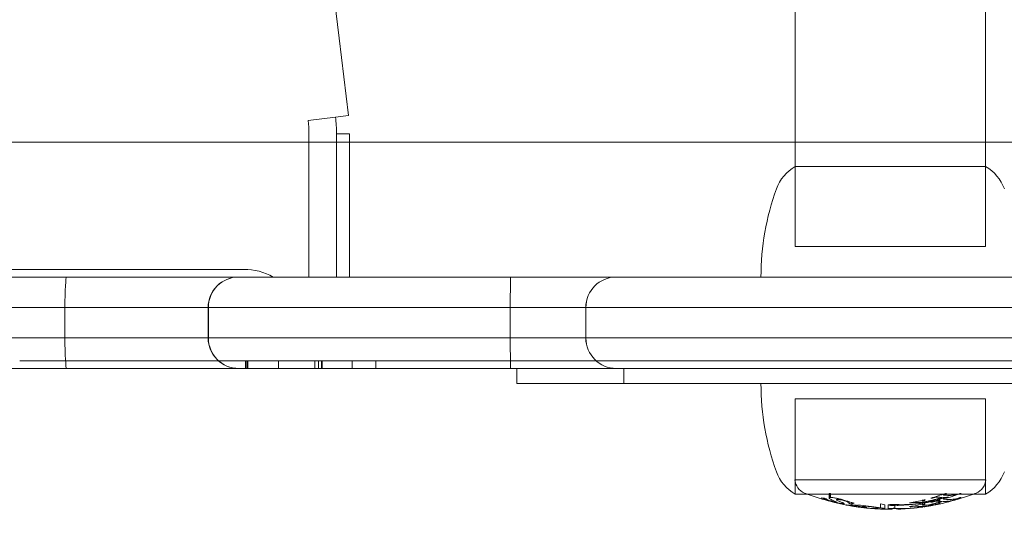
# Model space of a CAD drawing. Units: millimetres. Extents: x -5250 to -947, y -1573 to 1868.
# Drawn here: x -3895 to -3765, y 67 to 135 of the extents above; entities that cross this region are included whole.
import ezdxf

# ---------------------------------------------------------------- set-up
doc = ezdxf.new("R2010")
doc.units = ezdxf.units.MM
doc.header["$LTSCALE"] = 700
doc.styles.add('HAGS-DIM', font='txt.shx', dxfattribs={"height": 200})
doc.dimstyles.new('HAGS-DIM2', dxfattribs={"dimtxt": 200, "dimasz": 250, "dimexe": 200, "dimexo": 500, "dimgap": 50, "dimtad": 0, "dimdec": 1, "dimlfac": 0.001, "dimzin": 0, "dimdsep": 46, "dimtxsty": 'HAGS-DIM', "dimblk1": 'CLOSED', "dimblk2": 'CLOSED', "dimsah": 1, "dimcen": 2.5, "dimse1": 1, "dimse2": 1, "dimclrd": 2, "dimclre": 2, "dimclrt": 7, "dimadec": 0, "dimazin": 0, "dimtfac": 1, "dimtdec": 1, "dimtix": 1, "dimtmove": 0, "dimatfit": 3, "dimldrblk": 'CLOSED', "dimfxl": 1, "dimtolj": 1, "dimtzin": 0, "dimarcsym": 0})

# ---------------------------------------------------------------- blocks, each defined once
blk = doc.blocks.new('_CLOSED')
at = {"color": 0, "linetype": 'ByBlock'}
for p, q in [((-1, 0.16667), (0, 0)), ((-1, 0.16667), (-1, -0.16667)), ((0, 0), (-1, -0.16667)), ((0, 0), (-1, 0))]:
    blk.add_line(p, q, dxfattribs=at)
blk = doc.blocks.new('*D26')
at = {"color": 2, "lineweight": -2, "transparency": 16777216}
for p, q in [((-4999.96, -1442.04), (-3605.79, -1442.04)), ((-1861.15, -1442.04), (-3105.79, -1442.04))]:
    blk.add_line(p, q, dxfattribs=at)
at = {"layer": 'Defpoints', "color": 0, "transparency": 16777216}
for p in [(-5249.96, 535.95), (-1611.15, 535.95), (-1611.15, -1442.04)]:
    blk.add_point(p, dxfattribs=at)
at = {"color": 2, "lineweight": -2, "transparency": 16777216, "xscale": 250, "yscale": 250, "zscale": 250, "rotation": 180}
blk.add_blockref('_CLOSED', (-5249.96, -1442.04), dxfattribs=at)
at = {"color": 2, "lineweight": -2, "transparency": 16777216, "xscale": 250, "yscale": 250, "zscale": 250}
blk.add_blockref('_CLOSED', (-1611.15, -1442.04), dxfattribs=at)
at = {"color": 7, "transparency": 16777216, "insert": (-3355.79, -1442.04), "char_height": 200, "attachment_point": 5, "style": 'HAGS-DIM'}
blk.add_mtext('\\A1;3.6', dxfattribs=at)
blk = doc.blocks.new('A$C610A46FF')
at = {"color": 0, "linetype": 'Continuous', "lineweight": 0}
for p, q in [((-826.5, -576.12), (-826.5, 88.88)), ((-801.5, -576.12), (-801.5, 88.88)), ((-886.89, -569.62), (-890.48, -570.06)), ((-885.19, -569.41), (-886.89, -569.62)), ((-890.38, -571.84), (-890.38, -590.62)), ((-885.04, -571.84), (-886.75, -571.84)), ((-886.75, -590.62), (-886.75, -571.84)), ((-885.04, -571.84), (-885.04, -590.62)), ((-1182.04, -572.92), (-885.04, -572.92)), ((-1182.04, -572.92), (-885.04, -572.92)), ((-885.04, -572.92), (-826.5, -572.92)), ((-885.04, -572.92), (-826.5, -572.92)), ((-826.5, -572.92), (-801.5, -572.92)), ((-826.5, -572.92), (-801.5, -572.92)), ((-801.5, -572.92), (-150.62, -572.92)), ((-801.5, -572.92), (-150.62, -572.92)), ((-817.26, -576.12), (-826.5, -576.12)), ((-826.5, -586.62), (-826.5, -576.12)), ((-801.5, -576.12), (-817.26, -576.12)), ((-801.5, -586.62), (-801.5, -576.12)), ((-801.5, -586.62), (-826.5, -586.62)), ((-1171.17, -589.62), (-898.92, -589.62)), ((-989.56, -590.62), (-863.89, -590.62)), ((-989.56, -590.62), (-863.89, -590.62)), ((-863.89, -590.62), (-850, -590.62)), ((-863.89, -590.62), (-850, -590.62)), ((-850, -590.62), (-778, -590.62)), ((-850, -590.62), (-778, -590.62)), ((-863.92, -594.62), (-989.83, -594.62)), ((-863.92, -594.62), (-989.83, -594.62)), ((-922.42, -598.62), (-922.42, -594.62)), ((-922.42, -598.62), (-922.42, -594.62)), ((-903.61, -598.62), (-903.61, -594.62)), ((-903.58, -598.62), (-903.58, -594.62)), ((-903.58, -598.62), (-903.58, -594.62)), ((-903.58, -598.62), (-903.58, -594.62)), ((-854, -594.62), (-863.92, -594.62)), ((-863.92, -598.62), (-863.92, -594.62)), ((-854, -594.62), (-863.92, -594.62)), ((-863.92, -598.62), (-863.92, -594.62)), ((-774, -594.62), (-854, -594.62)), ((-774, -594.62), (-854, -594.62)), ((-854, -598.62), (-854, -594.62)), ((-853.99, -598.62), (-853.99, -594.62)), ((-853.99, -598.62), (-853.99, -594.62)), ((-853.99, -598.62), (-853.99, -594.62)), ((-989.83, -598.62), (-863.92, -598.62)), ((-989.83, -598.62), (-863.92, -598.62)), ((-863.92, -598.62), (-854, -598.62)), ((-863.92, -598.62), (-854, -598.62)), ((-854, -598.62), (-774, -598.62)), ((-854, -598.62), (-774, -598.62)), ((-863.89, -602.62), (-989.56, -602.62)), ((-898.53, -601.62), (-928.36, -601.62)), ((-898.53, -601.62), (-928.36, -601.62)), ((-898.69, -602.62), (-898.69, -601.62)), ((-888.73, -601.62), (-898.53, -601.62)), ((-898.53, -602.62), (-898.53, -601.62)), ((-888.73, -601.62), (-898.53, -601.62)), ((-898.53, -602.62), (-898.53, -601.62)), ((-898.41, -602.62), (-898.41, -601.62)), ((-898.41, -602.62), (-898.41, -601.62)), ((-894.35, -602.62), (-894.35, -601.62)), ((-889.59, -602.62), (-889.59, -601.62)), ((-889.09, -602.62), (-889.09, -601.62)), ((-889.09, -602.62), (-889.09, -601.62)), ((-762.28, -601.62), (-888.73, -601.62)), ((-888.73, -602.62), (-888.73, -601.62)), ((-888.73, -602.62), (-888.73, -601.62)), ((-762.28, -601.62), (-888.73, -601.62)), ((-888.65, -602.62), (-888.65, -601.62)), ((-884.71, -602.62), (-884.71, -601.62)), ((-884.71, -602.62), (-884.71, -601.62)), ((-881.56, -602.62), (-881.56, -601.62)), ((-850, -602.62), (-863.89, -602.62)), ((-863.08, -602.62), (-863.08, -604.62)), ((-778, -602.62), (-850, -602.62)), ((-849, -602.62), (-849, -604.62)), ((-863.08, -604.62), (-849, -604.62)), ((-849, -604.62), (-779, -604.62)), ((-826.5, -606.62), (-805.36, -606.62)), ((-826.5, -619.12), (-826.5, -606.62)), ((-805.36, -606.62), (-801.5, -606.62)), ((-801.5, -619.12), (-801.5, -606.62)), ((-826.53, -617.24), (-801.46, -617.24)), ((-826.5, -619.12), (-805.36, -619.12)), ((-822.04, -619.11), (-822.04, -619.64)), ((-821.98, -619.19), (-821.98, -619.59)), ((-821.88, -619.05), (-821.88, -619.57)), ((-805.36, -619.12), (-801.5, -619.12)), ((-821.98, -619.59), (-821.98, -619.71)), ((-815.29, -620.42), (-815.29, -620.93)), ((-814.73, -620.55), (-814.73, -621.05)), ((-814.3, -620.52), (-814.3, -621.02)), ((-813.42, -620.47), (-813.42, -620.97)), ((-807.63, -619.9), (-807.63, -620.41)), ((-807.5, -619.88), (-807.5, -620.39))]:
    blk.add_line(p, q, dxfattribs=at)
for centre, radius, start, end in [((1778.18, -243.62), 2683.22, 173.02604, 186.97396), ((-905.04, -571.84), 14.67, 0, 6.974), ((-905.04, -571.84), 18.29, 0, 6.974), ((-823.79, -580.91), 5.5, 119.4682, 160.0771), ((-804.2, -580.91), 5.5, 19.9229, 60.5318), ((-797, -590.62), 34, 160.0771, 180), ((-898.92, -597.62), 8, 61.045, 90), ((-899.61, -594.62), 4, 90, 180), ((-899.58, -594.62), 4, 90, 180), ((-850, -594.62), 4, 90, 180), ((-849.99, -594.62), 4, 90, 180), ((-899.61, -598.62), 4, 180, 270), ((-899.58, -598.62), 4, 180, 270), ((-850, -598.62), 4, 180, 270), ((-849.99, -598.62), 4, 180, 270), ((-797, -604.62), 34, 180, 199.9229), ((-823.79, -614.33), 5.5, 199.9229, 240.5318), ((-804.2, -614.33), 5.5, 299.4682, 340.0771), ((-824.54, -617.12), 2, 183.3282, 248.7429), ((-803.46, -617.12), 2, 291.2571, 356.6718), ((-813.93, -589.85), 31.26, 248.7429, 249.4035), ((-813.93, -589.85), 31.26, 249.4035, 261.5952), ((-814.07, -589.85), 31.26, 278.0391, 290.5965), ((-814.07, -589.85), 31.26, 290.5965, 291.2571), ((-814.07, -589.85), 30.76, 270.1597, 272.2595), ((-814.07, -589.85), 30.76, 275.7112, 278.1707), ((-813.93, -589.85), 31.26, 263.1866, 263.6458), ((-813.93, -589.85), 31.26, 267.1235, 269.8702), ((-814.07, -589.85), 31.26, 270.1298, 270.1575), ((-814.07, -589.85), 31.26, 272.2234, 275.6196)]:
    blk.add_arc(centre, radius, start, end, dxfattribs=at)
for centre, major_axis, ratio, start_param, end_param in [((-922.19, -594.62), (0, -4), 0.057825, 3.141593, 4.712389), ((-922.19, -594.62), (0, -4), 0.057825, 3.141593, 4.712389), ((-899.58, -594.62), (0, -4), 0.999779, 3.141593, 4.712389), ((-899.58, -594.62), (0, -4), 0.999779, 3.141593, 4.712389), ((-863.89, -594.62), (0, -4), 0.007228, 3.141593, 4.712389), ((-863.89, -594.62), (0, -4), 0.007228, 3.141593, 4.712389), ((-849.99, -594.62), (0, -4), 0.999864, 3.141593, 4.712389), ((-849.99, -594.62), (0, -4), 0.999864, 3.141593, 4.712389), ((-922.19, -598.62), (0, -4), 0.057825, 4.712389, 6.283185), ((-922.19, -598.62), (0, -4), 0.057825, 4.712389, 6.283185), ((-899.58, -598.62), (0, -4), 0.999779, 4.712389, 6.283185), ((-899.58, -598.62), (0, -4), 0.999779, 4.712389, 6.283185), ((-863.89, -598.62), (0, -4), 0.007228, 4.712389, 6.283185), ((-863.89, -598.62), (0, -4), 0.007228, 4.712389, 6.283185), ((-849.99, -598.62), (0, -4), 0.999864, 4.712389, 6.283185), ((-849.99, -598.62), (0, -4), 0.999864, 4.712389, 6.283185), ((-806.68, -619.15), (0.359, 0.091), 0.177364, 2.571317, 3.059538), ((-806.48, -619.08), (0.561, 0.149), 0.195232, 3.116996, 3.679482), ((-806.27, -619.11), (0.859, 0.203), 0.182169, 2.11325, 2.529789), ((-806.29, -590.08), (0, -29.21), 0.488384, 6.237245, 6.283185), ((-811.15, -603.28), (17.54, 9.85), 0.807707, 4.517154, 4.522237), ((-806.29, -590.08), (0, -29.21), 0.488384, 0.000001, 0.046908), ((-805.12, -619.08), (0.569, 0.173), 0.107126, 3.581497, 4.147046), ((-805.24, -619.15), (0.337, 0.103), 0.104034, 4.168199, 4.661377), ((-805.37, -619.11), (0.8, 0.232), 0.129525, 4.831701, 5.243967), ((-809.3, -603.42), (-17.49, -9.73), 0.8042, 1.379498, 1.384911), ((-822.61, -590.05), (-0.08, -29.6), 0.383633, 6.249751, 6.287305), ((-819.63, -607.08), (16.37, -7.42), 0.71973, 4.826514, 4.833902), ((-822.86, -619.71), (-0.183, 0.055), 0.069767, 3.98558, 5.172784), ((-810.42, -612.43), (-17.14, -2.68), 0.476759, 0.697491, 0.722038), ((-812, -580.92), (5.89, 39.92), 0.774745, 2.985156, 2.993159), ((-783.74, -622.86), (38.41, -3.41), 0.06336, 3.241986, 3.249454), ((-461.67, -637.3), (360.5, -17.87), 0.022817, 3.177312, 3.20347), ((-818.82, -590.2), (0, -30.41), 0.488384, 6.215441, 6.256496), ((-819.58, -620.59), (-0.207, 0.038), 0.018019, 4.069632, 5.188403), ((-850.48, -613.93), (-31.75, 6.81), 0.003708, 2.92823, 2.963269), ((-813.76, -591.13), (-1.18, 29.95), 0.889324, 2.882654, 2.89154), ((-818.97, -619.95), (3.47, -0.64), 0.210793, 4.673877, 4.722774), ((-816.62, -604.42), (-19.03, 5.92), 0.819547, 1.688031, 1.700264), ((-813.2, -591.06), (-1.33, 29.96), 0.887274, 2.875579, 2.881525), ((-818.75, -620.55), (-0.28, 0.044), 0.109814, 1.466898, 2.006534), ((-818.84, -620.51), (-0.45, 0.07), 0.115909, 2.055448, 2.704937), ((-818.82, -590.21), (0, -30.4), 0.488384, 0.025818, 0.059244), ((-818.05, -620.45), (-4.28, 0.61), 0.022083, 1.598702, 1.943408), ((-818, -590.27), (0, -30.49), 0.488384, 0.025754, 0.056608), ((-814.11, -609.32), (-0.14, 11.29), 0.221591, 3.007291, 3.134886), ((-814.03, -620.01), (1.93, 0.29), 0.261873, 4.637013, 4.70424), ((-814.66, -620.57), (0.908, -0.004), 0.05267, 0.41816, 0.900285), ((-815.54, -620.48), (1.76, -0.09), 0.054392, 6.127534, 6.351888), ((-811.94, -620.51), (-0.991, -0.069), 0.028572, 5.987169, 6.170057), ((-812.56, -620.56), (-0.343, -0.017), 0.035199, 5.486554, 6.016132), ((-812.67, -620.56), (-0.191, -0.009), 0.038503, 4.962388, 5.436909), ((-812.66, -620.57), (0.369, 0.017), 0.038357, 1.236677, 1.72679), ((-812.83, -620.57), (-0.926, -0.036), 0.014574, 4.189929, 4.385732), ((-812.09, -620.35), (-1.78, -0.07), 0.104832, 1.515901, 1.598853), ((-812.1, -620.02), (-1.9, -0.28), 0.25811, 1.496451, 1.564596), ((-812.55, -590.34), (-0.41, -30.21), 0.754145, 0.05381, 0.081893), ((-811.3, -618.93), (3.33, 0.59), 0.453131, 4.606654, 4.645575), ((-811.31, -619.22), (-5.39, -0.44), 0.233461, 1.538174, 1.55248), ((-811.52, -618.1), (7.07, 1.16), 0.304414, 4.687707, 4.70284), ((-812.43, -620.45), (-2.33, -0.12), 0.046356, 2.071021, 2.192607), ((-810.79, -620.3), (0.824, 0.076), 0.117899, 1.728476, 2.138306), ((-810.79, -620.81), (0.826, 0.075), 0.116195, 1.729968, 2.138963), ((-824.87, -621.34), (14.13, 0.92), 0.006824, 6.062139, 6.134602), ((-811.41, -620.49), (-0.604, -0.052), 0.000494, 2.161353, 2.395913), ((-811.17, -620.48), (-0.305, -0.029), 0.005713, 3.482684, 3.945154), ((-810.94, -620.26), (0.344, 0.037), 0.120698, 1.04672, 1.530189), ((-810.94, -620.77), (-0.345, -0.037), 0.119006, 4.188644, 4.671002), ((-811.06, -620.47), (0.181, 0.018), 0.007198, 5.775861, 6.578092), ((-807.15, -619.64), (4.37, 0.8), 0.055273, 3.71798, 3.840027), ((-811.17, -620.31), (0.688, 0.072), 0.104423, 0.43117, 0.93171), ((-811.17, -620.81), (0.688, 0.071), 0.102744, 0.431507, 0.932009), ((-810.19, -620.36), (0.528, 0.067), 0.019477, 4.53184, 5.285751), ((-810.01, -618.61), (-6.28, -0.92), 0.270353, 1.548174, 1.562396), ((-809.49, -619.97), (0.33, 0.05), 0.136773, 2.530519, 3.071273), ((-809.24, -619.93), (0.58, 0.093), 0.147135, 3.148597, 3.720847), ((-809.49, -620.48), (0.327, 0.049), 0.135007, 2.528954, 3.071696), ((-809.24, -620.44), (0.577, 0.091), 0.145126, 3.14942, 3.723089), ((-808.83, -619.95), (-1.12, -0.15), 0.131332, 5.334911, 5.686595), ((-808.83, -620.46), (1.12, 0.15), 0.129248, 2.192714, 2.544987), ((-809.07, -590.22), (0, -29.86), 0.488384, 6.238927, 6.274071), ((-809.07, -590.22), (0, -30.37), 0.488384, 6.23966, 6.274222), ((-809.72, -618.12), (-7.04, -1.15), 0.303047, 1.546927, 1.560452), ((-816.51, -580.49), (-3.75, 40.47), 0.767026, 3.247621, 3.249385), ((-809.91, -620.3), (-0.873, -0.119), 0.03426, 2.138857, 2.565487), ((-809.91, -620.81), (0.87, 0.117), 0.03371, 5.278821, 5.706491), ((-809.84, -620.31), (0.708, 0.101), 0.02393, 0.023186, 0.538746), ((-809.84, -620.81), (0.709, 0.099), 0.023536, 0.023278, 0.538435), ((-809.5, -620.26), (0.367, 0.055), 0.024585, 5.75973, 6.242412), ((-809.5, -620.77), (0.366, 0.054), 0.024235, 5.758959, 6.242468), ((-814, -589.85), (0, -30.76), 0.872629, 0.186793, 0.261781), ((-814, -589.85), (0, -31.26), 0.872629, 0.183772, 0.257498), ((-809.07, -590.22), (0, -30.37), 0.488384, 0.004281, 0.044226), ((-810.46, -610.55), (14.21, 4.67), 0.620393, 4.643047, 4.648855), ((-808.8, -618.8), (-5.63, -1.6), 0.240019, 1.546075, 1.560875), ((-807.88, -619.72), (1.06, 0.18), 0.184566, 1.799919, 2.129283), ((-807.88, -620.23), (1.07, 0.18), 0.182314, 1.803817, 2.131509), ((-807.89, -619.93), (-0.594, -0.121), 0.060543, 0.449302, 1.031744), ((-807.88, -620.44), (0.597, 0.119), 0.059593, 3.590513, 4.171057), ((-808.03, -619.97), (0.325, 0.065), 0.052346, 4.201213, 4.743398), ((-808.03, -620.48), (0.325, 0.064), 0.051651, 4.20163, 4.742458), ((-808.15, -619.62), (0.333, 0.069), 0.168036, 1.037018, 1.565755), ((-808.15, -620.14), (-0.335, -0.069), 0.166223, 4.1797, 4.70554), ((-808.32, -619.95), (1.11, 0.2), 0.086237, 4.977393, 5.277007), ((-808.32, -620.46), (1.1, 0.2), 0.084734, 4.976898, 5.277082), ((-808.37, -619.71), (0.676, 0.137), 0.153894, 0.436292, 0.935701), ((-808.37, -620.22), (0.678, 0.136), 0.151403, 0.436807, 0.935284), ((-807.11, -590.11), (0, -29.45), 0.488384, 6.237618, 6.273948), ((-807.11, -590.12), (0, -29.97), 0.488384, 6.238398, 6.274106), ((-808.76, -613.82), (-11.74, -3.06), 0.508583, 1.527281, 1.534352), ((-811.54, -598.43), (18.24, 14.89), 0.933261, 4.22888, 4.23257), ((-808.22, -594.98), (0.46, 24.98), 0.53237, 3.219845, 3.229617), ((-807.11, -590.11), (0, -29.45), 0.488384, 0.004411, 0.046068), ((-807.11, -590.12), (0, -29.97), 0.488384, 0.004335, 0.045279), ((-806.69, -619.67), (0.351, 0.087), 0.176325, 2.566017, 3.059987), ((-806.48, -619.61), (-0.557, -0.145), 0.193013, 6.26033, 6.825233), ((-806.28, -619.64), (0.852, 0.199), 0.179289, 2.110751, 2.52948), ((-806.29, -590.09), (0, -29.73), 0.488384, 6.238045, 6.283184), ((-808.69, -610.38), (-14.33, -4.74), 0.626249, 1.499762, 1.50591), ((-810.85, -604.59), (-17.5, -9.08), 0.782781, 1.404074, 1.409243), ((-807.18, -619.69), (-0.928, -0.206), 0.085999, 2.151233, 2.551845), ((-807.17, -620.2), (0.918, 0.201), 0.084628, 5.288153, 5.691714), ((-807.03, -619.7), (0.679, 0.163), 0.072958, 0.014831, 0.530453), ((-807.03, -620.22), (0.68, 0.161), 0.071775, 0.015382, 0.530473), ((-806.71, -619.62), (0.356, 0.088), 0.072306, 5.727259, 6.229728), ((-806.7, -620.14), (0.352, 0.086), 0.071558, 5.72464, 6.230016), ((-806.29, -590.09), (0, -29.73), 0.488384, 0.000001, 0.04609), ((-805.11, -619.61), (0.575, 0.172), 0.105463, 3.580852, 4.142591), ((-805.24, -619.67), (-0.34, -0.103), 0.103298, 1.027195, 1.515924), ((-805.37, -619.64), (0.8, 0.228), 0.12744, 4.832607, 5.245143), ((-808.96, -604.9), (17.37, 8.87), 0.775201, 4.552107, 4.557643), ((-816.92, -620.8), (-0.914, 0.088), 0.10108, 0.713224, 0.952178), ((-815, -620.29), (-4.14, 0.14), 0.184169, 0.941856, 1.047652), ((-815.23, -621.07), (0.341, -0.01), 0.044536, 4.86215, 5.304061), ((-814.03, -620.57), (-1.82, -0.26), 0.242721, 1.497583, 1.569), ((-814.66, -621.07), (-0.908, 0.004), 0.051823, 3.559696, 4.041734), ((-815.54, -620.98), (1.76, -0.09), 0.053524, 6.127447, 6.351801), ((-811.94, -621.02), (-0.991, -0.068), 0.028116, 5.987244, 6.170126), ((-812.56, -621.06), (0.343, 0.016), 0.034637, 2.344972, 2.874624), ((-812.67, -621.06), (0.191, 0.008), 0.037888, 1.820798, 2.295345), ((-812.66, -621.07), (0.369, 0.017), 0.037727, 1.236666, 1.726993), ((-812.83, -621.07), (0.926, 0.036), 0.014341, 1.048331, 1.244134), ((-812.09, -620.46), (2.04, 0.3), 0.272521, 4.637413, 4.700933), ((-812.54, -590.34), (-0.42, -30.7), 0.754146, 0.053235, 0.080866), ((-811.31, -615.41), (-5.93, 2.42), 0.821111, 1.868094, 1.888864), ((-811.31, -620.12), (-2.51, -0.39), 0.336805, 1.489529, 1.541236), ((-811.32, -619.88), (5.07, 0.41), 0.216064, 4.681275, 4.696486), ((-811.42, -619.55), (-5.35, -0.85), 0.226689, 1.549263, 1.569259), ((-812.43, -620.95), (2.33, 0.12), 0.045602, 5.212635, 5.334231), ((-824.88, -621.83), (-14.13, -0.9), 0.006712, 2.920598, 2.948703), ((-811.41, -621), (0.604, 0.052), 0.000484, 5.303003, 5.537568), ((-824.88, -621.83), (-14.13, -0.9), 0.006712, 2.948703, 2.993049), ((-811.17, -620.98), (0.305, 0.028), 0.005621, 0.341058, 0.80349), ((-811.06, -620.97), (0.18, 0.017), 0.007092, 5.775548, 6.57825), ((-807.16, -620.16), (4.36, 0.78), 0.054444, 3.718844, 3.84105), ((-810.19, -620.86), (0.528, 0.066), 0.019157, 4.531771, 5.280412), ((-810.19, -620.86), (0.528, 0.066), 0.019157, 5.280412, 5.285879)]:
    blk.add_ellipse(centre, major_axis=major_axis, ratio=ratio, start_param=start_param, end_param=end_param, dxfattribs=at)
for points, knots in [([(-821.98, -619.19), (-822.01, -619.17), (-822.03, -619.15), (-822.03, -619.14), (-822.04, -619.12), (-822.04, -619.11), (-822.04, -619.09), (-822.02, -619.07), (-821.97, -619.05), (-821.88, -619.05)], [0.000000276, 0.000000276, 0.000000276, 0.000000276, 0.000253476, 0.000253476, 0.000253476, 0.000506677, 0.000506677, 0.000506677, 0.001013077, 0.001013077, 0.001013077, 0.001013077]), ([(-806.78, -619.03), (-807.09, -619.15), (-807.41, -619.26), (-807.73, -619.36), (-808.05, -619.47), (-808.37, -619.56), (-808.69, -619.65)], [0.00057146, 0.00057146, 0.00057146, 0.00057146, 0.001701783, 0.001701783, 0.001701783, 0.002832107, 0.002832107, 0.002832107, 0.002832107]), ([(-806.65, -619.05), (-806.67, -619.04), (-806.69, -619.04), (-806.71, -619.04), (-806.74, -619.03), (-806.76, -619.03), (-806.78, -619.03)], [0.1821913417, 0.1821913417, 0.1821913417, 0.1821913417, 0.182322789, 0.182322789, 0.182322789, 0.1824542364, 0.1824542364, 0.1824542364, 0.1824542364]), ([(-806.62, -619.65), (-806.3, -619.56), (-805.98, -619.46), (-805.66, -619.36), (-805.34, -619.26), (-805.03, -619.14), (-804.71, -619.03)], [0.188772721, 0.188772721, 0.188772721, 0.188772721, 0.189903, 0.189903, 0.189903, 0.191033279, 0.191033279, 0.191033279, 0.191033279]), ([(-804.71, -619.03), (-804.73, -619.03), (-804.75, -619.03), (-804.77, -619.04), (-804.8, -619.04), (-804.82, -619.04), (-804.84, -619.04)], [0.0002701988, 0.0002701988, 0.0002701988, 0.0002701988, 0.000401877, 0.000401877, 0.000401877, 0.0005335551, 0.0005335551, 0.0005335551, 0.0005335551]), ([(-822.21, -619.89), (-822.27, -619.87), (-822.31, -619.85), (-822.35, -619.83), (-822.38, -619.82), (-822.41, -619.8), (-822.43, -619.79), (-822.46, -619.76), (-822.45, -619.74), (-822.4, -619.73)], [0.000000223, 0.000000223, 0.000000223, 0.000000223, 0.000276677, 0.000276677, 0.000276677, 0.000553131, 0.000553131, 0.000553131, 0.001106039, 0.001106039, 0.001106039, 0.001106039]), ([(-822.44, -619.85), (-822.29, -619.9), (-822.12, -619.96), (-821.93, -620.01), (-821.75, -620.07), (-821.55, -620.12), (-821.34, -620.18)], [0.00000021, 0.00000021, 0.00000021, 0.00000021, 0.000644372, 0.000644372, 0.000644372, 0.001288534, 0.001288534, 0.001288534, 0.001288534]), ([(-821.25, -620.17), (-821.43, -620.13), (-821.62, -620.08), (-821.79, -620.03), (-821.96, -619.98), (-822.11, -619.93), (-822.21, -619.89)], [0.000000274, 0.000000274, 0.000000274, 0.000000274, 0.000562216, 0.000562216, 0.000562216, 0.001124158, 0.001124158, 0.001124158, 0.001124158]), ([(-821.98, -619.71), (-822, -619.7), (-822.02, -619.68), (-822.05, -619.64), (-822.04, -619.61), (-821.98, -619.59), (-821.94, -619.58), (-821.88, -619.57)], [-0.1150407, -0.1150407, -0.1150407, -0.1150407, -0.0945741, -0.0945741, -0.0461634, -0.0461634, -0.0128702, -0.0128702, -0.0128702, -0.0128702]), ([(-821.09, -619.66), (-821.17, -619.65), (-821.25, -619.63), (-821.33, -619.62), (-821.41, -619.61), (-821.48, -619.6), (-821.55, -619.59), (-821.68, -619.58), (-821.8, -619.57), (-821.88, -619.57)], [0.000000266, 0.000000266, 0.000000266, 0.000000266, 0.000251921, 0.000251921, 0.000251921, 0.000503575, 0.000503575, 0.000503575, 0.001006884, 0.001006884, 0.001006884, 0.001006884]), ([(-821.34, -620.18), (-821.24, -620.2), (-821.14, -620.23), (-821.03, -620.25), (-820.93, -620.27), (-820.83, -620.3), (-820.73, -620.31), (-820.54, -620.35), (-820.36, -620.38), (-820.24, -620.39)], [0.000000214, 0.000000214, 0.000000214, 0.000000214, 0.000317658, 0.000317658, 0.000317658, 0.000635101, 0.000635101, 0.000635101, 0.001269989, 0.001269989, 0.001269989, 0.001269989]), ([(-821.01, -620.19), (-820.99, -620.2), (-821.01, -620.21), (-821.06, -620.2), (-821.1, -620.2), (-821.17, -620.19), (-821.25, -620.17)], [0.00000025, 0.00000025, 0.00000025, 0.00000025, 0.0002749575, 0.0002749575, 0.0002749575, 0.0005496651, 0.0005496651, 0.0005496651, 0.0005496651]), ([(-820.11, -619.9), (-820.26, -619.86), (-820.42, -619.82), (-820.59, -619.77), (-820.76, -619.73), (-820.93, -619.69), (-821.09, -619.66)], [0.000000205, 0.000000205, 0.000000205, 0.000000205, 0.000515185, 0.000515185, 0.000515185, 0.001030166, 0.001030166, 0.001030166, 0.001030166]), ([(-820.87, -620.01), (-820.94, -619.98), (-820.99, -619.95), (-821.02, -619.93), (-821.06, -619.91), (-821.07, -619.89), (-821.06, -619.87), (-821.05, -619.86), (-821.02, -619.85), (-820.97, -619.84), (-820.92, -619.84), (-820.85, -619.84), (-820.76, -619.85)], [0.000000217, 0.000000217, 0.000000217, 0.000000217, 0.00031691, 0.00031691, 0.00031691, 0.000633604, 0.000633604, 0.000633604, 0.000950297, 0.000950297, 0.000950297, 0.001266991, 0.001266991, 0.001266991, 0.001266991]), ([(-820.76, -619.85), (-820.57, -619.87), (-820.35, -619.92), (-820.15, -619.97), (-819.95, -620.02), (-819.77, -620.08), (-819.65, -620.13)], [0.000000244, 0.000000244, 0.000000244, 0.000000244, 0.00064022, 0.00064022, 0.00064022, 0.001280196, 0.001280196, 0.001280196, 0.001280196]), ([(-820.24, -620.39), (-820.19, -620.4), (-820.14, -620.4), (-820.11, -620.4), (-820.08, -620.4), (-820.07, -620.39), (-820.07, -620.38), (-820.06, -620.37), (-820.08, -620.36), (-820.1, -620.34), (-820.13, -620.33), (-820.17, -620.31), (-820.22, -620.29)], [0.000000198, 0.000000198, 0.000000198, 0.000000198, 0.00031453, 0.00031453, 0.00031453, 0.000628863, 0.000628863, 0.000628863, 0.000943195, 0.000943195, 0.000943195, 0.001257528, 0.001257528, 0.001257528, 0.001257528]), ([(-819.82, -620.54), (-819.8, -620.55), (-819.77, -620.55), (-819.75, -620.56), (-819.72, -620.56), (-819.7, -620.57), (-819.67, -620.57)], [0.19676657, 0.19676657, 0.19676657, 0.19676657, 0.1968529774, 0.1968529774, 0.1968529774, 0.1969393848, 0.1969393848, 0.1969393848, 0.1969393848]), ([(-819.65, -620.13), (-819.59, -620.16), (-819.54, -620.18), (-819.5, -620.2), (-819.46, -620.23), (-819.43, -620.25), (-819.41, -620.27), (-819.38, -620.31), (-819.39, -620.34), (-819.44, -620.35)], [0.000000227, 0.000000227, 0.000000227, 0.000000227, 0.00031718, 0.00031718, 0.00031718, 0.000634134, 0.000634134, 0.000634134, 0.00126804, 0.00126804, 0.00126804, 0.00126804]), ([(-819.07, -620.52), (-819.09, -620.52), (-819.11, -620.52), (-819.13, -620.52), (-819.15, -620.52), (-819.17, -620.52), (-819.19, -620.52)], [0.1931718881, 0.1931718881, 0.1931718881, 0.1931718881, 0.1933006681, 0.1933006681, 0.1933006681, 0.1934294481, 0.1934294481, 0.1934294481, 0.1934294481]), ([(-819.19, -620.52), (-818.87, -620.59), (-818.54, -620.66), (-818.21, -620.72), (-817.88, -620.78), (-817.55, -620.83), (-817.22, -620.88)], [0.196238646, 0.196238646, 0.196238646, 0.196238646, 0.197383204, 0.197383204, 0.197383204, 0.198527761, 0.198527761, 0.198527761, 0.198527761]), ([(-818.91, -620.27), (-818.92, -620.27), (-818.94, -620.27), (-818.95, -620.27), (-818.97, -620.27), (-818.98, -620.27), (-819, -620.27), (-819.02, -620.26), (-819.04, -620.26), (-819.05, -620.26), (-819.07, -620.25), (-819.09, -620.25), (-819.1, -620.24), (-819.11, -620.24), (-819.12, -620.24), (-819.13, -620.23)], [0.0000002069, 0.0000002069, 0.0000002069, 0.0000002069, 0.0000516516, 0.0000516516, 0.0000516516, 0.0001032623, 0.0001032623, 0.0001032623, 0.000155513, 0.000155513, 0.000155513, 0.0002091788, 0.0002091788, 0.0002091788, 0.0002513091, 0.0002513091, 0.0002513091, 0.0002513091]), ([(-818.36, -620.8), (-818.5, -620.78), (-818.61, -620.76), (-818.71, -620.74), (-818.81, -620.72), (-818.89, -620.71), (-818.95, -620.69), (-819.06, -620.67), (-819.07, -620.65), (-818.98, -620.65)], [0.000000199, 0.000000199, 0.000000199, 0.000000199, 0.000463361, 0.000463361, 0.000463361, 0.000926522, 0.000926522, 0.000926522, 0.001852846, 0.001852846, 0.001852846, 0.001852846]), ([(-819.07, -620.69), (-818.89, -620.72), (-818.7, -620.75), (-818.49, -620.78), (-818.4, -620.79), (-818.31, -620.81), (-818.22, -620.82)], [0.000000206, 0.000000206, 0.000000206, 0.000000206, 0.000742981, 0.000742981, 0.000742981, 0.001068267, 0.001068267, 0.001068267, 0.001068267]), ([(-817.16, -620.72), (-817, -620.73), (-816.85, -620.75), (-816.7, -620.77), (-816.56, -620.79), (-816.42, -620.81), (-816.29, -620.83)], [0.0000002236, 0.0000002236, 0.0000002236, 0.0000002236, 0.0004631217, 0.0004631217, 0.0004631217, 0.0009260199, 0.0009260199, 0.0009260199, 0.0009260199]), ([(-815.29, -620.42), (-815.12, -620.45), (-814.98, -620.47), (-814.89, -620.5), (-814.79, -620.52), (-814.74, -620.54), (-814.73, -620.55)], [0.000000207, 0.000000207, 0.000000207, 0.000000207, 0.000741195, 0.000741195, 0.000741195, 0.001482183, 0.001482183, 0.001482183, 0.001482183]), ([(-813.98, -620.62), (-813.98, -620.62), (-813.98, -620.62), (-813.98, -620.62), (-813.97, -620.62), (-813.97, -620.62), (-813.97, -620.62), (-813.96, -620.61), (-813.96, -620.61), (-813.96, -620.61), (-813.95, -620.61), (-813.94, -620.61), (-813.93, -620.61), (-813.91, -620.61), (-813.89, -620.61), (-813.87, -620.6), (-813.84, -620.6), (-813.82, -620.59), (-813.8, -620.58)], [0.002374362, 0.002374362, 0.002374362, 0.002374362, 0.002431864, 0.002431864, 0.002431864, 0.002484474, 0.002484474, 0.002484474, 0.00258084, 0.00258084, 0.00258084, 0.002772249, 0.002772249, 0.002772249, 0.003247081, 0.003247081, 0.003247081, 0.003721912, 0.003721912, 0.003721912, 0.003721912]), ([(-813.97, -620.51), (-813.65, -620.53), (-813.32, -620.54), (-813, -620.54), (-812.68, -620.54), (-812.36, -620.53), (-812.04, -620.52)], [0.193078986, 0.193078986, 0.193078986, 0.193078986, 0.194187075, 0.194187075, 0.194187075, 0.195295164, 0.195295164, 0.195295164, 0.195295164]), ([(-811.78, -620.5), (-812.25, -620.52), (-812.72, -620.52), (-813.18, -620.5), (-813.25, -620.5), (-813.32, -620.49), (-813.39, -620.49)], [0.001318971, 0.001318971, 0.001318971, 0.001318971, 0.003174511, 0.003174511, 0.003174511, 0.003452842, 0.003452842, 0.003452842, 0.003452842]), ([(-813.31, -620.54), (-813.24, -620.57), (-813.18, -620.59), (-813.12, -620.59), (-813.11, -620.59), (-813.11, -620.6), (-813.1, -620.6)], [0.000000215, 0.000000215, 0.000000215, 0.000000215, 0.001408421, 0.001408421, 0.001408421, 0.001516177, 0.001516177, 0.001516177, 0.001516177]), ([(-813.08, -620.6), (-812.9, -620.59), (-812.73, -620.58), (-812.55, -620.57), (-812.38, -620.56), (-812.2, -620.55), (-812.03, -620.53)], [0.193580832, 0.193580832, 0.193580832, 0.193580832, 0.194181221, 0.194181221, 0.194181221, 0.194781609, 0.194781609, 0.194781609, 0.194781609]), ([(-813.03, -620.6), (-812.81, -620.59), (-812.6, -620.58), (-812.38, -620.57), (-812.16, -620.55), (-811.94, -620.54), (-811.73, -620.52)], [0.193508046, 0.193508046, 0.193508046, 0.193508046, 0.19425488, 0.19425488, 0.19425488, 0.195001714, 0.195001714, 0.195001714, 0.195001714]), ([(-812.16, -620.54), (-812.2, -620.54), (-812.23, -620.54), (-812.27, -620.54), (-812.3, -620.54), (-812.34, -620.54), (-812.37, -620.54)], [0.0001364933, 0.0001364933, 0.0001364933, 0.0001364933, 0.0002557862, 0.0002557862, 0.0002557862, 0.0003750792, 0.0003750792, 0.0003750792, 0.0003750792]), ([(-809.57, -619.88), (-809.89, -619.96), (-810.21, -620.03), (-810.52, -620.09), (-810.84, -620.16), (-811.16, -620.21), (-811.48, -620.26)], [0.000147772, 0.000147772, 0.000147772, 0.000147772, 0.001251788, 0.001251788, 0.001251788, 0.002355803, 0.002355803, 0.002355803, 0.002355803]), ([(-811.48, -620.26), (-811.45, -620.26), (-811.43, -620.27), (-811.41, -620.27), (-811.39, -620.27), (-811.37, -620.28), (-811.35, -620.28)], [0.0003721581, 0.0003721581, 0.0003721581, 0.0003721581, 0.0005050257, 0.0005050257, 0.0005050257, 0.0006378933, 0.0006378933, 0.0006378933, 0.0006378933]), ([(-811.48, -620.77), (-811.16, -620.72), (-810.84, -620.66), (-810.52, -620.6), (-810.2, -620.54), (-809.89, -620.47), (-809.57, -620.4)], [0.195550245, 0.195550245, 0.195550245, 0.195550245, 0.196653313, 0.196653313, 0.196653313, 0.197756381, 0.197756381, 0.197756381, 0.197756381]), ([(-811.26, -620.47), (-810.99, -620.45), (-810.73, -620.43), (-810.47, -620.4), (-810.21, -620.37), (-809.94, -620.34), (-809.68, -620.3)], [0.192145283, 0.192145283, 0.192145283, 0.192145283, 0.193052345, 0.193052345, 0.193052345, 0.193959407, 0.193959407, 0.193959407, 0.193959407]), ([(-810.55, -620.21), (-810.44, -620.22), (-810.33, -620.23), (-810.22, -620.24), (-810.11, -620.24), (-810, -620.24), (-809.89, -620.24)], [0.190538076, 0.190538076, 0.190538076, 0.190538076, 0.191207288, 0.191207288, 0.191207288, 0.191876501, 0.191876501, 0.191876501, 0.191876501]), ([(-809.89, -620.75), (-810, -620.75), (-810.11, -620.75), (-810.22, -620.74), (-810.33, -620.74), (-810.44, -620.73), (-810.55, -620.72)], [0.000007356, 0.000007356, 0.000007356, 0.000007356, 0.000677308, 0.000677308, 0.000677308, 0.00134726, 0.00134726, 0.00134726, 0.00134726]), ([(-809.89, -620.24), (-809.78, -620.24), (-809.67, -620.24), (-809.56, -620.23), (-809.45, -620.23), (-809.34, -620.22), (-809.23, -620.21)], [0.191876501, 0.191876501, 0.191876501, 0.191876501, 0.192553758, 0.192553758, 0.192553758, 0.193231016, 0.193231016, 0.193231016, 0.193231016]), ([(-809.23, -620.72), (-809.34, -620.73), (-809.45, -620.74), (-809.56, -620.74), (-809.67, -620.75), (-809.78, -620.75), (-809.89, -620.75)], [0.193754213, 0.193754213, 0.193754213, 0.193754213, 0.194430896, 0.194430896, 0.194430896, 0.195107579, 0.195107579, 0.195107579, 0.195107579]), ([(-809.68, -620.3), (-809.7, -620.3), (-809.72, -620.31), (-809.75, -620.31), (-809.77, -620.31), (-809.79, -620.32), (-809.81, -620.32)], [0.0003830805, 0.0003830805, 0.0003830805, 0.0003830805, 0.0005160978, 0.0005160978, 0.0005160978, 0.0006491152, 0.0006491152, 0.0006491152, 0.0006491152]), ([(-809.44, -619.9), (-809.46, -619.9), (-809.49, -619.9), (-809.51, -619.89), (-809.53, -619.89), (-809.55, -619.89), (-809.57, -619.88)], [0.188877638, 0.188877638, 0.188877638, 0.188877638, 0.1890102224, 0.1890102224, 0.1890102224, 0.1891428069, 0.1891428069, 0.1891428069, 0.1891428069]), ([(-809.57, -620.4), (-809.55, -620.4), (-809.53, -620.4), (-809.51, -620.41), (-809.49, -620.41), (-809.46, -620.41), (-809.44, -620.41)], [0.1926549367, 0.1926549367, 0.1926549367, 0.1926549367, 0.1927872959, 0.1927872959, 0.1927872959, 0.1929196551, 0.1929196551, 0.1929196551, 0.1929196551]), ([(-809.54, -620.28), (-809.51, -620.27), (-809.49, -620.27), (-809.47, -620.27), (-809.45, -620.27), (-809.43, -620.26), (-809.41, -620.26)], [0.1918080401, 0.1918080401, 0.1918080401, 0.1918080401, 0.1919408875, 0.1919408875, 0.1919408875, 0.1920737348, 0.1920737348, 0.1920737348, 0.1920737348]), ([(-809.41, -620.26), (-809.09, -620.21), (-808.77, -620.15), (-808.45, -620.09), (-808.14, -620.03), (-807.82, -619.96), (-807.5, -619.88)], [0.190756586, 0.190756586, 0.190756586, 0.190756586, 0.191862245, 0.191862245, 0.191862245, 0.192967903, 0.192967903, 0.192967903, 0.192967903]), ([(-807.5, -620.39), (-807.82, -620.47), (-808.13, -620.54), (-808.45, -620.6), (-808.77, -620.66), (-809.09, -620.72), (-809.41, -620.77)], [0.195768278, 0.195768278, 0.195768278, 0.195768278, 0.196871433, 0.196871433, 0.196871433, 0.197974588, 0.197974588, 0.197974588, 0.197974588]), ([(-807.24, -619.57), (-807.57, -619.67), (-807.9, -619.76), (-808.22, -619.84), (-808.55, -619.93), (-808.88, -620.01), (-809.21, -620.08)], [0.000392868, 0.000392868, 0.000392868, 0.000392868, 0.001541738, 0.001541738, 0.001541738, 0.002690607, 0.002690607, 0.002690607, 0.002690607]), ([(-809.21, -620.59), (-808.88, -620.52), (-808.55, -620.44), (-808.22, -620.36), (-807.89, -620.27), (-807.57, -620.18), (-807.24, -620.08)], [0.195556535, 0.195556535, 0.195556535, 0.195556535, 0.196704066, 0.196704066, 0.196704066, 0.197851596, 0.197851596, 0.197851596, 0.197851596]), ([(-808.42, -620.05), (-808.52, -620.06), (-808.62, -620.07), (-808.71, -620.07), (-808.81, -620.08), (-808.91, -620.08), (-809.01, -620.08)], [0.190183162, 0.190183162, 0.190183162, 0.190183162, 0.190787495, 0.190787495, 0.190787495, 0.191391829, 0.191391829, 0.191391829, 0.191391829]), ([(-808.69, -620.17), (-808.37, -620.08), (-808.05, -619.98), (-807.73, -619.88), (-807.41, -619.78), (-807.09, -619.67), (-806.78, -619.55)], [0.194341516, 0.194341516, 0.194341516, 0.194341516, 0.19546882, 0.19546882, 0.19546882, 0.196596123, 0.196596123, 0.196596123, 0.196596123]), ([(-808.69, -619.65), (-808.67, -619.66), (-808.64, -619.66), (-808.62, -619.66), (-808.6, -619.67), (-808.58, -619.67), (-808.56, -619.67)], [0.0003177604, 0.0003177604, 0.0003177604, 0.0003177604, 0.0004499826, 0.0004499826, 0.0004499826, 0.0005822047, 0.0005822047, 0.0005822047, 0.0005822047]), ([(-808.56, -620.19), (-808.58, -620.18), (-808.6, -620.18), (-808.62, -620.18), (-808.64, -620.18), (-808.67, -620.17), (-808.69, -620.17)], [0.1908413196, 0.1908413196, 0.1908413196, 0.1908413196, 0.1909734062, 0.1909734062, 0.1909734062, 0.1911054929, 0.1911054929, 0.1911054929, 0.1911054929]), ([(-807.63, -620.41), (-807.61, -620.41), (-807.59, -620.41), (-807.55, -620.4), (-807.52, -620.4), (-807.5, -620.39)], [0.1926731422, 0.1926731422, 0.1926731422, 0.1926731422, 0.1928056158, 0.1928056158, 0.1929380893, 0.1929380893, 0.1929380893, 0.1929380893]), ([(-806.78, -619.55), (-806.76, -619.56), (-806.74, -619.56), (-806.71, -619.56), (-806.69, -619.57), (-806.67, -619.57), (-806.65, -619.57)], [0.1858393256, 0.1858393256, 0.1858393256, 0.1858393256, 0.1859706223, 0.1859706223, 0.1859706223, 0.186101919, 0.186101919, 0.186101919, 0.186101919]), ([(-806.75, -619.67), (-806.73, -619.67), (-806.7, -619.66), (-806.68, -619.66), (-806.66, -619.66), (-806.64, -619.65), (-806.62, -619.65)], [0.1870139375, 0.1870139375, 0.1870139375, 0.1870139375, 0.1871462975, 0.1871462975, 0.1871462975, 0.1872786575, 0.1872786575, 0.1872786575, 0.1872786575]), ([(-806.75, -620.18), (-806.73, -620.18), (-806.72, -620.18), (-806.7, -620.17), (-806.69, -620.17), (-806.67, -620.16), (-806.66, -620.16)], [0.1960168384, 0.1960168384, 0.1960168384, 0.1960168384, 0.1960690337, 0.1960690337, 0.1960690337, 0.1961212291, 0.1961212291, 0.1961212291, 0.1961212291]), ([(-806.62, -620.17), (-806.64, -620.17), (-806.66, -620.17), (-806.68, -620.18), (-806.7, -620.18), (-806.73, -620.18), (-806.75, -620.18)], [0.1908006616, 0.1908006616, 0.1908006616, 0.1908006616, 0.190932852, 0.190932852, 0.190932852, 0.1910650425, 0.1910650425, 0.1910650425, 0.1910650425]), ([(-804.71, -619.55), (-805.02, -619.67), (-805.34, -619.78), (-805.66, -619.88), (-805.98, -619.98), (-806.3, -620.08), (-806.62, -620.17)], [0.194532963, 0.194532963, 0.194532963, 0.194532963, 0.195661361, 0.195661361, 0.195661361, 0.196789758, 0.196789758, 0.196789758, 0.196789758]), ([(-804.84, -619.57), (-804.82, -619.57), (-804.8, -619.57), (-804.77, -619.56), (-804.75, -619.56), (-804.73, -619.56), (-804.71, -619.55)], [0.1859056745, 0.1859056745, 0.1859056745, 0.1859056745, 0.1860370907, 0.1860370907, 0.1860370907, 0.1861685069, 0.1861685069, 0.1861685069, 0.1861685069]), ([(-816.62, -621), (-816.75, -620.99), (-816.88, -620.98), (-817.03, -620.96), (-817.18, -620.95), (-817.33, -620.93), (-817.49, -620.91), (-817.8, -620.88), (-818.1, -620.84), (-818.36, -620.8)], [0.000000219, 0.000000219, 0.000000219, 0.000000219, 0.000463551, 0.000463551, 0.000463551, 0.000926883, 0.000926883, 0.000926883, 0.001853547, 0.001853547, 0.001853547, 0.001853547]), ([(-817.83, -620.87), (-817.6, -620.9), (-817.36, -620.92), (-817.12, -620.95), (-816.88, -620.97), (-816.64, -620.99), (-816.4, -621.01)], [0.000000199, 0.000000199, 0.000000199, 0.000000199, 0.000738836, 0.000738836, 0.000738836, 0.001454553, 0.001454553, 0.001454553, 0.001454553]), ([(-817.62, -620.79), (-817.66, -620.78), (-817.69, -620.77), (-817.69, -620.77), (-817.69, -620.76), (-817.66, -620.76), (-817.62, -620.76)], [0.0000002149, 0.0000002149, 0.0000002149, 0.0000002149, 0.0002180478, 0.0002180478, 0.0002180478, 0.0004358807, 0.0004358807, 0.0004358807, 0.0004358807]), ([(-817.22, -620.88), (-817.2, -620.88), (-817.18, -620.88), (-817.16, -620.88), (-817.14, -620.88), (-817.11, -620.88), (-817.09, -620.88)], [0.196003005, 0.196003005, 0.196003005, 0.196003005, 0.1961321786, 0.1961321786, 0.1961321786, 0.1962613521, 0.1962613521, 0.1962613521, 0.1962613521]), ([(-815.92, -621.03), (-816.01, -621.03), (-816.11, -621.03), (-816.23, -621.02), (-816.34, -621.02), (-816.47, -621.01), (-816.62, -621)], [0.000778535, 0.000778535, 0.000778535, 0.000778535, 0.001309477, 0.001309477, 0.001309477, 0.00184042, 0.00184042, 0.00184042, 0.00184042]), ([(-815.29, -620.93), (-815.46, -620.9), (-815.65, -620.87), (-815.85, -620.85), (-816.05, -620.82), (-816.27, -620.79), (-816.5, -620.76)], [0.000000208, 0.000000208, 0.000000208, 0.000000208, 0.000742303, 0.000742303, 0.000742303, 0.001484398, 0.001484398, 0.001484398, 0.001484398]), ([(-816.38, -621.02), (-816.25, -621.03), (-816.14, -621.03), (-816.03, -621.04), (-815.91, -621.05), (-815.8, -621.06), (-815.7, -621.06), (-815.5, -621.08), (-815.32, -621.08), (-815.18, -621.09)], [0.000000268, 0.000000268, 0.000000268, 0.000000268, 0.000370396, 0.000370396, 0.000370396, 0.000740524, 0.000740524, 0.000740524, 0.001480779, 0.001480779, 0.001480779, 0.001480779]), ([(-816.29, -620.83), (-816.17, -620.85), (-816.06, -620.87), (-815.97, -620.89), (-815.87, -620.91), (-815.8, -620.92), (-815.74, -620.94), (-815.69, -620.96), (-815.65, -620.97), (-815.64, -620.98), (-815.63, -620.99), (-815.64, -621), (-815.67, -621.01)], [0.0000002, 0.0000002, 0.0000002, 0.0000002, 0.000462932, 0.000462932, 0.000462932, 0.000925664, 0.000925664, 0.000925664, 0.001388396, 0.001388396, 0.001388396, 0.001851128, 0.001851128, 0.001851128, 0.001851128]), ([(-814.73, -621.05), (-814.73, -621.05), (-814.74, -621.05), (-814.75, -621.04), (-814.77, -621.03), (-814.79, -621.02), (-814.81, -621.02), (-814.83, -621.01), (-814.85, -621.01), (-814.88, -621), (-814.91, -620.99), (-814.98, -620.98), (-815.05, -620.97), (-815.17, -620.95), (-815.23, -620.94), (-815.29, -620.93)], [0.7617286, 0.7617286, 0.7617286, 0.7617286, 0.7805604, 0.7805604, 0.8025241, 0.8025241, 0.816564, 0.816564, 0.8296747, 0.8296747, 0.8469626, 0.8469626, 0.8833544, 0.8833544, 0.9108091, 0.9108091, 0.9108091, 0.9108091]), ([(-815.04, -621.09), (-814.94, -621.09), (-814.86, -621.09), (-814.81, -621.08), (-814.76, -621.07), (-814.73, -621.07), (-814.73, -621.05)], [0.000261168, 0.000261168, 0.000261168, 0.000261168, 0.000868399, 0.000868399, 0.000868399, 0.00147563, 0.00147563, 0.00147563, 0.00147563]), ([(-813.98, -621.12), (-813.99, -621.12), (-813.99, -621.12), (-813.99, -621.12), (-813.99, -621.12), (-813.99, -621.12), (-813.99, -621.12), (-814, -621.12), (-814, -621.11), (-814.01, -621.11), (-814.01, -621.11), (-814.02, -621.11), (-814.03, -621.11), (-814.04, -621.11), (-814.05, -621.11), (-814.07, -621.11), (-814.15, -621.09), (-814.23, -621.06), (-814.3, -621.02)], [0.001348494, 0.001348494, 0.001348494, 0.001348494, 0.001384402, 0.001384402, 0.001384402, 0.001427508, 0.001427508, 0.001427508, 0.001511023, 0.001511023, 0.001511023, 0.001664163, 0.001664163, 0.001664163, 0.001974759, 0.001974759, 0.001974759, 0.00372384, 0.00372384, 0.00372384, 0.00372384]), ([(-813.8, -621.08), (-813.81, -621.09), (-813.82, -621.09), (-813.83, -621.09), (-813.83, -621.09), (-813.84, -621.1), (-813.85, -621.1), (-813.86, -621.1), (-813.87, -621.1), (-813.88, -621.1), (-813.89, -621.11), (-813.89, -621.11), (-813.9, -621.11), (-813.91, -621.11), (-813.91, -621.11), (-813.92, -621.11), (-813.92, -621.11), (-813.93, -621.11), (-813.93, -621.11), (-813.94, -621.11), (-813.94, -621.11), (-813.95, -621.11), (-813.95, -621.11), (-813.96, -621.11), (-813.96, -621.11), (-813.97, -621.12), (-813.97, -621.12), (-813.97, -621.12), (-813.97, -621.12), (-813.98, -621.12), (-813.98, -621.12), (-813.98, -621.12), (-813.98, -621.12), (-813.98, -621.12)], [0.000000215, 0.000000215, 0.000000215, 0.000000215, 0.000184669, 0.000184669, 0.000184669, 0.000356147, 0.000356147, 0.000356147, 0.000567752, 0.000567752, 0.000567752, 0.000719045, 0.000719045, 0.000719045, 0.000851869, 0.000851869, 0.000851869, 0.000977771, 0.000977771, 0.000977771, 0.001093442, 0.001093442, 0.001093442, 0.001200612, 0.001200612, 0.001200612, 0.001259267, 0.001259267, 0.001259267, 0.00130388, 0.00130388, 0.00130388, 0.001348494, 0.001348494, 0.001348494, 0.001348494]), ([(-812.04, -621.02), (-812.36, -621.03), (-812.68, -621.04), (-813, -621.04), (-813.32, -621.04), (-813.65, -621.03), (-813.97, -621.02)], [0.196240316, 0.196240316, 0.196240316, 0.196240316, 0.197348383, 0.197348383, 0.197348383, 0.198456449, 0.198456449, 0.198456449, 0.198456449]), ([(-813.39, -620.99), (-812.93, -621.02), (-812.46, -621.02), (-811.99, -621.01), (-811.92, -621.01), (-811.85, -621.01), (-811.78, -621.01)], [0.000000212, 0.000000212, 0.000000212, 0.000000212, 0.001856116, 0.001856116, 0.001856116, 0.002134501, 0.002134501, 0.002134501, 0.002134501]), ([(-811.73, -621.02), (-811.94, -621.04), (-812.16, -621.06), (-812.38, -621.07), (-812.54, -621.08), (-812.7, -621.09), (-812.86, -621.09)], [0.197129658, 0.197129658, 0.197129658, 0.197129658, 0.19787666, 0.19787666, 0.19787666, 0.198423787, 0.198423787, 0.198423787, 0.198423787]), ([(-812.37, -621.04), (-812.34, -621.04), (-812.3, -621.04), (-812.27, -621.04), (-812.23, -621.04), (-812.2, -621.04), (-812.16, -621.04)], [0.1973668603, 0.1973668603, 0.1973668603, 0.1973668603, 0.19748615, 0.19748615, 0.19748615, 0.1976054397, 0.1976054397, 0.1976054397, 0.1976054397]), ([(-809.68, -620.81), (-809.94, -620.84), (-810.2, -620.88), (-810.47, -620.9), (-810.73, -620.93), (-810.99, -620.96), (-811.26, -620.97)], [0.196323452, 0.196323452, 0.196323452, 0.196323452, 0.197229484, 0.197229484, 0.197229484, 0.198135517, 0.198135517, 0.198135517, 0.198135517]), ([(-809.9, -620.84), (-809.88, -620.83), (-809.87, -620.83), (-809.86, -620.83), (-809.84, -620.83), (-809.83, -620.83), (-809.81, -620.82)], [0.1970623338, 0.1970623338, 0.1970623338, 0.1970623338, 0.1971137995, 0.1971137995, 0.1971137995, 0.1971652653, 0.1971652653, 0.1971652653, 0.1971652653]), ([(-809.81, -620.82), (-809.79, -620.82), (-809.77, -620.82), (-809.75, -620.81), (-809.74, -620.81), (-809.73, -620.81), (-809.73, -620.81)], [0.1958686161, 0.1958686161, 0.1958686161, 0.1958686161, 0.1960015379, 0.1960015379, 0.1960015379, 0.1960401057, 0.1960401057, 0.1960401057, 0.1960401057]), ([(-809.41, -620.77), (-809.43, -620.77), (-809.45, -620.77), (-809.47, -620.77), (-809.49, -620.78), (-809.51, -620.78), (-809.54, -620.78)], [0.1955907692, 0.1955907692, 0.1955907692, 0.1955907692, 0.1957236585, 0.1957236585, 0.1957236585, 0.1958565477, 0.1958565477, 0.1958565477, 0.1958565477]), ([(-809.54, -620.78), (-809.52, -620.78), (-809.5, -620.78), (-809.49, -620.78), (-809.47, -620.77), (-809.46, -620.77), (-809.44, -620.77)], [0.1969531284, 0.1969531284, 0.1969531284, 0.1969531284, 0.1970080719, 0.1970080719, 0.1970080719, 0.1970630154, 0.1970630154, 0.1970630154, 0.1970630154])]:
    blk.add_open_spline(points, degree=3, knots=knots, dxfattribs=at)
for points in [[(-821.51, -619.97), (-821.28, -620.06), (-821.11, -620.14), (-821.01, -620.19)], [(-820.34, -620.24), (-820.51, -620.17), (-820.69, -620.09), (-820.87, -620.01)], [(-820.22, -620.29), (-820.26, -620.27), (-820.3, -620.26), (-820.34, -620.24)], [(-819.13, -620.23), (-819.41, -620.13), (-819.74, -620.02), (-820.11, -619.9)], [(-819.21, -620.41), (-819.06, -620.39), (-818.91, -620.35), (-818.75, -620.31)], [(-818.79, -620.57), (-818.89, -620.56), (-818.98, -620.54), (-819.07, -620.52)], [(-814.3, -620.52), (-814.01, -620.51), (-813.72, -620.49), (-813.42, -620.47)], [(-813.78, -620.56), (-813.79, -620.56), (-813.81, -620.55), (-813.83, -620.55)], [(-813.39, -620.49), (-813.4, -620.48), (-813.41, -620.48), (-813.42, -620.47)], [(-812.18, -620.54), (-812.55, -620.55), (-812.93, -620.55), (-813.31, -620.54)], [(-813.1, -620.6), (-813.09, -620.6), (-813.09, -620.6), (-813.08, -620.6)], [(-812.92, -620.58), (-812.96, -620.59), (-812.99, -620.6), (-813.03, -620.6)], [(-810.79, -620.44), (-811.12, -620.47), (-811.45, -620.49), (-811.78, -620.5)], [(-810.28, -620.38), (-810.35, -620.39), (-810.41, -620.4), (-810.47, -620.4)], [(-809.5, -619.92), (-809.48, -619.91), (-809.46, -619.91), (-809.44, -619.9)], [(-818.22, -620.82), (-818.09, -620.84), (-817.97, -620.85), (-817.83, -620.87)], [(-816.4, -621.01), (-816.39, -621.01), (-816.38, -621.02), (-816.38, -621.02)], [(-815.67, -621.01), (-815.71, -621.03), (-815.8, -621.03), (-815.92, -621.03)], [(-814.3, -621.02), (-814.01, -621.01), (-813.72, -620.99), (-813.42, -620.97)], [(-813.83, -621.05), (-813.81, -621.06), (-813.79, -621.06), (-813.78, -621.06)], [(-813.42, -620.97), (-813.41, -620.98), (-813.4, -620.99), (-813.39, -620.99)], [(-813.03, -621.1), (-812.99, -621.1), (-812.96, -621.09), (-812.92, -621.08)], [(-812.86, -621.09), (-812.91, -621.09), (-812.97, -621.1), (-813.03, -621.1)], [(-811.78, -621.01), (-811.62, -621), (-811.46, -620.99), (-811.3, -620.98)], [(-811.3, -620.98), (-811.13, -620.97), (-810.96, -620.96), (-810.79, -620.94)], [(-810.47, -620.91), (-810.41, -620.9), (-810.35, -620.89), (-810.28, -620.88)], [(-809.73, -620.81), (-809.71, -620.81), (-809.7, -620.81), (-809.68, -620.81)]]:
    blk.add_open_spline(points, degree=3, dxfattribs=at)

msp = doc.modelspace()

# ---------------------------------------------------------------- block references
msp.add_blockref('A$C610A46FF', (-2966.42, 691.86))

# ---------------------------------------------------------------- dimensions: what is measured, and where the dimension line sits
dim = msp.add_linear_dim(base=(-1611.15, -1442.04), p1=(-5249.96, 535.95), p2=(-1611.15, 535.95), dimstyle='HAGS-DIM2')
dim.commit()
dim.dimension.update_dxf_attribs({"geometry": '*D26', "text_midpoint": (-3355.79, -1442.04), "dimtype": 160})

doc.saveas('drawing.dxf')
